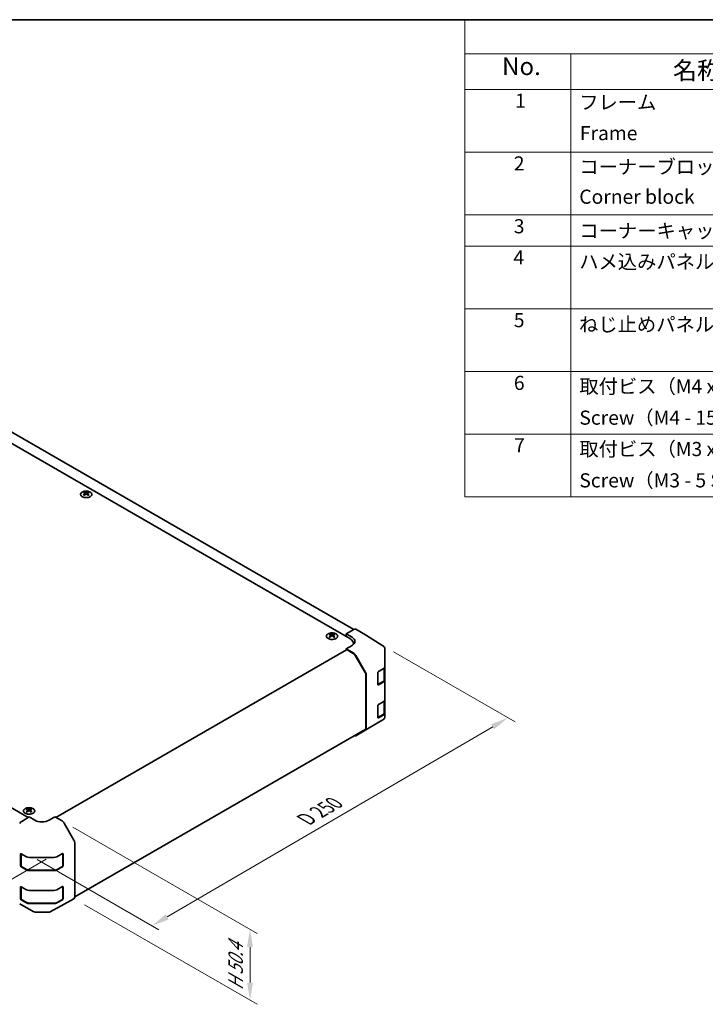
# Model space of a CAD drawing. Units: millimetres. Extents: x 51 to 6367, y 28 to 1012.
# Drawn here: x 390 to 730, y 524 to 1012 of the extents above; entities that cross this region are included whole.
import ezdxf

# ---------------------------------------------------------------- set-up
doc = ezdxf.new("R2010")
doc.units = ezdxf.units.MM
doc.header["$LTSCALE"] = 3.5
doc.layers.get('Defpoints').update_dxf_attribs({"lineweight": 25})
for name, color, linetype, lineweight in [('Border (ISO)', 7, 'Continuous', 35), ('Dimension (ISO)', 7, 'Continuous', 18), ('Dimension (ISO) @ 1', 7, 'Continuous', 18), ('Symbol (ISO)', 7, 'Continuous', 18), ('Visible (ISO)', 7, 'Continuous', 35)]:
    doc.layers.add(name, color=color, linetype=linetype, lineweight=lineweight)
doc.styles.add('Note Text (TK)', font='txt')
doc.styles.add('Note Text (TK2)', font='txt')
doc.dimstyles.new('Default - Method 1b (TK)', dxfattribs={"dimscale": 3.5, "dimtxt": 2.5, "dimasz": 2.5, "dimexe": 1, "dimexo": 1.5, "dimgap": 1, "dimtad": 1, "dimtoh": 1, "dimrnd": 1e-08, "dimdsep": 46, "dimtxsty": 'Note Text (TK)', "dimcen": 0.09, "dimdle": 5, "dimclrd": 100, "dimclre": 100, "dimclrt": 7, "dimadec": 1, "dimazin": 1, "dimtfac": 1, "dimtmove": 0, "dimatfit": 3, "dimfxl": 1, "dimtolj": 1, "dimlwd": -1, "dimlwe": -1, "dimarcsym": 0})

# ---------------------------------------------------------------- blocks, each defined once
blk = doc.blocks.new('図面枠 tk図枠')
at = {"layer": 'Border (ISO)'}
blk.add_line((14.5, 289), (405.5, 289), dxfattribs=at)
blk = doc.blocks.new('構成内容 _ Components')
at = {"layer": 'Symbol (ISO)'}
for p, q in [((405.5, 289), (174.5, 289)), ((174.5, 289), (174.5, 284.16)), ((405.5, 284.16), (174.5, 284.16)), ((174.5, 284.16), (174.5, 279.12)), ((189.5, 284.16), (189.5, 279.12)), ((405.5, 279.12), (174.5, 279.12)), ((174.5, 279.12), (174.5, 221.49)), ((189.5, 279.12), (189.5, 221.49)), ((405.5, 270.25), (174.5, 270.25)), ((405.5, 261.39), (174.5, 261.39)), ((405.5, 256.95), (174.5, 256.95)), ((405.5, 248.09), (174.5, 248.09)), ((405.5, 239.22), (174.5, 239.22)), ((405.5, 230.36), (174.5, 230.36)), ((405.5, 221.49), (174.5, 221.49))]:
    blk.add_line(p, q, dxfattribs=at)
at = {"layer": 'Symbol (ISO)', "color": 7, "attachment_point": 7}
for s, insert, char_height, style in [('No.', (179.76, 280.38), 2.5, 'Note Text (TK)'), ('名称 / Part name', (203.92, 279.79), 2.5, 'Note Text (TK)'), ('1', (181.6, 275.91), 2, 'Note Text (TK2)'), ('フレーム', (190.67, 275.69), 2, 'Note Text (TK2)'), ('Frame', (190.76, 271.33), 2, 'Note Text (TK2)'), ('2', (181.42, 267.04), 2, 'Note Text (TK2)'), ('コーナーブロック', (190.69, 266.55), 2, 'Note Text (TK2)'), ('Corner block', (190.68, 262.33), 2, 'Note Text (TK2)'), ('3', (181.42, 258.15), 2, 'Note Text (TK2)'), ('コーナーキャップ / Blind plug', (190.69, 257.5), 2, 'Note Text (TK2)'), ('4', (181.37, 253.74), 2, 'Note Text (TK2)'), ('ハメ込みパネル / Slide panel', (190.67, 253.13), 2, 'Note Text (TK2)'), ('5', (181.42, 244.87), 2, 'Note Text (TK2)'), ('ねじ止めパネル / Screwed panel', (190.64, 244.26), 2, 'Note Text (TK2)'), ('6', (181.43, 235.99), 2, 'Note Text (TK2)'), ('取付ビス（M4 x 15 ナベ）', (190.69, 235.5), 2, 'Note Text (TK2)'), ('Screw（M4 - 15 Pan head）', (190.69, 231.07), 2, 'Note Text (TK2)'), ('7', (181.47, 227.16), 2, 'Note Text (TK2)'), ('取付ビス（M3 x 5 座付丸皿）', (190.69, 226.63), 2, 'Note Text (TK2)'), ('Screw（M3 - 5 Slotted raised countersunk）', (190.69, 222.2), 2, 'Note Text (TK2)')]:
    blk.add_mtext(s, dxfattribs=dict(at, insert=insert, char_height=char_height, style=style))
blk = doc.blocks.new('*D107')
at = {"layer": 'Defpoints', "color": 0}
for p in [(126.69, 762.8), (61.24, 725.01), (408.82, 598.73)]:
    blk.add_point(p, dxfattribs=at)
at = {"layer": 'Dimension (ISO)', "color": 100}
for p, q in [((121.5, 759.8), (57.78, 723.01)), ((331.03, 562.66), (68.74, 720.5)), ((403.63, 595.73), (335.06, 556.15))]:
    blk.add_line(p, q, dxfattribs=at)
for points in [[(69.49, 721.75), (67.99, 719.25), (61.24, 725.01)], [(331.78, 563.91), (330.28, 561.41), (338.53, 558.15)]]:
    blk.add_solid(points, dxfattribs=at)
at = {"layer": 'Dimension (ISO)', "color": 7, "insert": (191.52, 654.96), "char_height": 8.75, "attachment_point": 4, "rotation": 328.9611, "style": 'Note Text (TK)'}
blk.add_mtext('\\A1;{\\Q28.961;\\W0.811;\\H0.830x; W 400}', dxfattribs=at)
blk = doc.blocks.new('*D108')
at = {"layer": 'Defpoints', "color": 0}
for p in [(570.21, 701.53), (632.08, 665.8), (393.82, 598.6)]:
    blk.add_point(p, dxfattribs=at)
at = {"layer": 'Dimension (ISO)', "color": 100}
for p, q in [((575.44, 698.51), (635.57, 663.79)), ((463.43, 567.19), (624.53, 661.38)), ((399.06, 595.57), (459.36, 560.76))]:
    blk.add_line(p, q, dxfattribs=at)
for points in [[(623.8, 662.64), (625.27, 660.13), (632.08, 665.8)], [(462.69, 568.45), (464.17, 565.93), (455.88, 562.77)]]:
    blk.add_solid(points, dxfattribs=at)
at = {"layer": 'Dimension (ISO)', "color": 7, "insert": (530.39, 614.55), "char_height": 8.75, "attachment_point": 4, "rotation": 30.3151, "style": 'Note Text (TK)'}
blk.add_mtext('\\A1;{\\Q-29.685;\\W0.819;\\H0.816x; D 250}', dxfattribs=at)
blk = doc.blocks.new('*D109')
at = {"layer": 'Defpoints', "color": 0}
for p in [(411.5, 614.7), (417.33, 576.23), (504.44, 525.94)]:
    blk.add_point(p, dxfattribs=at)
at = {"layer": 'Dimension (ISO)', "color": 100}
for p, q in [((416.75, 611.67), (507.94, 559.02)), ((422.58, 573.2), (507.94, 523.92)), ((504.44, 552.29), (504.44, 534.69))]:
    blk.add_line(p, q, dxfattribs=at)
for points in [[(502.98, 552.29), (505.89, 552.29), (504.44, 561.04)], [(502.98, 534.69), (505.89, 534.69), (504.44, 525.94)]]:
    blk.add_solid(points, dxfattribs=at)
at = {"layer": 'Dimension (ISO)', "color": 7, "insert": (497.35, 529.06), "char_height": 8.75, "attachment_point": 4, "rotation": 90, "style": 'Note Text (TK)'}
blk.add_mtext('\\A1;{\\Q30.000;\\W0.816;\\H0.816x; H 50.4}', dxfattribs=at)

msp = doc.modelspace()

# ---------------------------------------------------------------- linework, layer by layer
at = {"layer": 'Visible (ISO)'}
for p, q in [((555.7725, 709.5618), (306.2243, 853.6385)), ((553.8632, 704.9895), (299.6583, 851.7548)), ((422.3767, 777.5349), (422.3767, 777.158)), ((422.896, 776.8753), (422.9543, 776.3316)), ((423.0849, 776.4221), (422.9354, 776.5085)), ((423.8686, 776.5085), (423.7191, 776.4221)), ((423.908, 776.8753), (423.8496, 776.3316)), ((424.4273, 777.5349), (424.4273, 777.158)), ((144.6983, 760.7402), (394.6758, 616.4156)), ((543.999, 707.3162), (543.999, 706.9393)), ((546.0496, 707.3162), (546.0496, 706.9393)), ((552.0954, 707.439), (555.7514, 709.5498)), ((552.0954, 706.0101), (552.0954, 707.439)), ((552.0954, 707.439), (554.9238, 705.749)), ((561.5808, 706.8606), (556.7513, 709.6489)), ((544.5183, 706.6566), (544.5767, 706.1129)), ((544.7072, 706.2034), (544.5577, 706.2898)), ((545.491, 706.2898), (545.3414, 706.2034)), ((545.5303, 706.6566), (545.472, 706.1129)), ((552.0954, 706.0101), (552.0954, 706.6225)), ((555.6205, 702.1012), (555.6205, 702.54)), ((570.2228, 701.5169), (561.5981, 706.8503)), ((408.4063, 616.4842), (552.199, 699.5029)), ((554.9238, 701.5953), (552.0954, 699.9623)), ((552.0954, 699.9623), (552.0954, 699.4431)), ((555.7604, 697.7724), (552.0954, 699.9623)), ((555.5401, 697.6935), (552.449, 699.4782)), ((570.8282, 700.9359), (570.8118, 700.9594)), ((571.1873, 692.6436), (571.1873, 699.7924)), ((561.3686, 688.2748), (556.5401, 696.6378)), ((556.7444, 696.7161), (561.5894, 688.2259)), ((571.1873, 692.6327), (571.1873, 692.6436)), ((571.1873, 691.0158), (571.1873, 692.6327)), ((567.6518, 682.3726), (567.6518, 688.088)), ((568.0053, 688.7004), (570.6015, 690.1993)), ((570.9044, 684.7288), (570.9044, 690.4238)), ((571.1873, 691.0158), (571.1873, 684.4839)), ((561.7828, 660.9627), (561.7828, 686.8809)), ((561.9949, 660.7515), (561.9949, 686.8472)), ((567.6629, 682.2775), (570.2565, 683.775)), ((570.6015, 683.6674), (568.0053, 682.1684)), ((571.1873, 674.6859), (571.1873, 684.4839)), ((568.0053, 672.3705), (570.6015, 673.8694)), ((570.9044, 668.3989), (570.9044, 674.0939)), ((571.1873, 674.6859), (571.1873, 668.1539)), ((567.6518, 666.0426), (567.6518, 671.7581)), ((571.1873, 666.537), (571.1873, 668.1539)), ((563.3606, 660.7652), (570.2058, 664.8157)), ((567.6629, 665.9476), (570.2565, 667.445)), ((570.6015, 667.3374), (568.0053, 665.8385)), ((571.1873, 666.5369), (571.1873, 666.537)), ((417.745, 577.1261), (561.3686, 660.0472)), ((556.7357, 656.9402), (563.3421, 660.7544)), ((561.5894, 659.841), (556.7444, 656.9453)), ((394.0924, 620.7676), (394.0924, 620.3907)), ((394.6117, 620.108), (394.6701, 619.5643)), ((394.8006, 619.6548), (394.6511, 619.7411)), ((395.5843, 619.7411), (395.4348, 619.6548)), ((395.6237, 620.108), (395.5653, 619.5643)), ((396.143, 620.7676), (396.143, 620.3907)), ((391.4527, 614.4898), (395.1177, 616.6796)), ((397.9461, 615.0466), (395.1177, 616.6796)), ((407.8456, 616.8079), (405.0172, 615.1179)), ((407.8456, 616.8079), (411.5017, 614.6971)), ((417.331, 605.2767), (412.5015, 613.6416)), ((417.7451, 577.1503), (417.7451, 603.8831)), ((390.8751, 592.5579), (390.8751, 598.2734)), ((391.1407, 592.4763), (391.1407, 598.5155)), ((391.2286, 598.4775), (393.8248, 596.9786)), ((395.239, 596.6404), (407.4181, 596.6404)), ((408.8074, 596.9645), (411.6298, 598.5381)), ((411.8226, 592.4763), (411.8226, 598.5184)), ((411.9895, 598.3304), (411.9895, 592.6149)), ((393.8248, 590.4467), (391.2286, 591.9456)), ((391.2907, 592.2165), (393.8869, 590.7176)), ((395.239, 590.3899), (407.7243, 590.3899)), ((407.4181, 590.1085), (395.239, 590.1085)), ((411.6298, 592.0061), (408.8074, 590.4325)), ((409.0764, 590.7176), (411.6726, 592.2165)), ((390.8751, 576.228), (390.8751, 581.9435)), ((391.1407, 576.1464), (391.1407, 582.1855)), ((391.2286, 582.1476), (393.8248, 580.6487)), ((395.239, 580.3105), (407.4181, 580.3105)), ((408.8074, 580.6346), (411.6298, 582.2082)), ((411.8226, 576.1464), (411.8226, 582.1884)), ((411.9895, 582.0005), (411.9895, 576.285)), ((393.8248, 574.1167), (391.2286, 575.6156)), ((391.2907, 575.8866), (393.8869, 574.3876)), ((411.6298, 575.6762), (408.8074, 574.1026)), ((409.0764, 574.3876), (411.6726, 575.8866)), ((412.5015, 573.4466), (417.331, 576.2349)), ((390.4774, 573.6575), (397.0837, 569.8434)), ((395.239, 574.06), (407.7243, 574.06)), ((407.4181, 573.7785), (395.239, 573.7785)), ((405.6232, 569.7475), (412.4839, 573.4368)), ((398.0635, 569.5755), (404.6558, 569.5091))]:
    msp.add_line(p, q, dxfattribs=at)
for centre, radius, start, end in [((569.1709, 699.8159), 2, 34.871292, 58.268301), ((569.1873, 699.7924), 2, 0, 34.871292), ((569.1873, 666.5369), 2, 300.613934, 0), ((562.3421, 662.4864), 2, 300, 300.613934), ((411.5226, 598.5184), 0.3, 0, 11.870746), ((391.4407, 592.4763), 0.3, 180, 240), ((411.5226, 592.4763), 0.3, 300, 0), ((411.5226, 582.1884), 0.3, 0, 11.870746), ((391.4407, 576.1464), 0.3, 180, 240), ((411.5226, 576.1464), 0.3, 300, 0), ((398.0837, 571.5754), 2, 240, 269.422611), ((404.676, 571.509), 2, 269.422611, 298.268301)]:
    msp.add_arc(centre, radius, start, end, dxfattribs=at)
for centre, major_axis, ratio, start_param, end_param in [((422.6362, 771.0985), (3.2043, 6.7271), 0.62547267, 0.69994966, 0.77562357), ((423.6538, 770.9045), (-4.2226, 6.2245), 0.52483389, 5.52432463, 5.6901366), ((423.6538, 770.6138), (3.2346, 6.7906), 0.62547267, 0.80431066, 0.97012263), ((422.6362, 770.2143), (-4.183, 6.1663), 0.52483389, 5.41996363, 5.49563754), ((423.1502, 770.6138), (3.2346, -6.7906), 0.62547267, 2.47033009, 2.63614206), ((423.1502, 770.9045), (-4.2226, -6.2245), 0.52483389, 4.03350142, 4.19931339), ((423.6538, 770.6138), (3.2346, 6.7906), 0.62547267, 0.5054506, 0.67126257), ((423.6538, 770.9045), (-4.2226, 6.2245), 0.52483389, 5.22546457, 5.39127654), ((423.1502, 770.9045), (-4.2226, -6.2245), 0.52483389, 3.73464136, 3.90045333), ((423.1502, 770.6138), (3.2346, -6.7906), 0.62547267, 2.17147002, 2.33728199), ((424.1677, 771.0985), (3.2043, -6.7271), 0.62547267, 2.36596909, 2.44164299), ((424.1677, 770.2143), (-4.183, -6.1663), 0.52483389, 3.92914042, 4.00481433), ((544.2586, 700.8798), (3.2043, 6.7271), 0.62547267, 0.69994966, 0.77562357), ((545.2761, 700.6858), (-4.2226, 6.2245), 0.52483389, 5.52432463, 5.6901366), ((544.7726, 700.3951), (3.2346, -6.7906), 0.62547267, 2.47033009, 2.63614206), ((545.2761, 700.3951), (3.2346, 6.7906), 0.62547267, 0.5054506, 0.67126257), ((544.7726, 700.6858), (-4.2226, -6.2245), 0.52483389, 3.73464136, 3.90045333), ((545.7901, 700.8798), (3.2043, -6.7271), 0.62547267, 2.36596909, 2.44164299), ((555.751, 707.9163), (1.0003, 1.7326), 0.57717444, 0, 0.78524587), ((545.2761, 700.3951), (3.2346, 6.7906), 0.62547267, 0.80431066, 0.97012263), ((544.2586, 699.9956), (-4.183, 6.1663), 0.52483389, 5.41996363, 5.49563754), ((544.7726, 700.6858), (-4.2226, -6.2245), 0.52483389, 4.03350142, 4.19931339), ((545.2761, 700.6858), (-4.2226, 6.2245), 0.52483389, 5.22546457, 5.39127654), ((544.7726, 700.3951), (3.2346, -6.7906), 0.62547267, 2.17147002, 2.33728199), ((545.7901, 699.9956), (-4.183, -6.1663), 0.52483389, 3.92914042, 4.00481433), ((549.6205, 702.54), (6, 0), 0.57735027, 6.14005586, 7.06858347), ((551.3883, 703.7078), (-4.9998, 0.0769), 0.58733688, 2.36523113, 3.93602746), ((551.3883, 701.3153), (-5, 0), 0.57735027, 3.55626047, 3.7138013), ((560.5805, 705.128), (1.0003, 1.7326), 0.57717444, 6.26573733, 6.28318531), ((552.449, 699.0699), (-0.25, 0.433), 0.57735027, 5.49778714, 6.28318531), ((555.5401, 696.0605), (-1, 1.7321), 0.57735027, 4.71238898, 5.49778714), ((555.7357, 696.1539), (1, -1.7321), 0.57735027, 1.56206968, 2.3387412), ((560.3686, 687.6974), (-1, 1.7321), 0.57735027, 3.92699082, 4.71238898), ((560.5807, 687.6637), (1, -1.7321), 0.57735027, 0.78539816, 1.56206968), ((568.0053, 688.2922), (-0.25, -0.433), 0.57735027, 3.92699082, 5.49778714), ((569.1873, 691.0158), (2, 0), 0.57735027, 5.49778714, 6.28318531), ((569.1873, 684.4839), (2, 0), 0.57735027, 5.49778714, 6.28318531), ((568.0053, 682.5767), (-0.25, -0.433), 0.57735027, 5.49778714, 7.06858347), ((569.1873, 674.6859), (2, 0), 0.57735027, 5.49778714, 6.28318531), ((568.0053, 671.9622), (-0.25, -0.433), 0.57735027, 3.92699082, 5.49778714), ((569.1873, 668.1539), (2, 0), 0.57735027, 5.49778714, 6.28318531), ((568.0053, 666.2468), (-0.25, -0.433), 0.57735027, 5.49778714, 7.06858347), ((560.3686, 661.7792), (1, -1.7321), 0.57735027, 0, 0.78539816), ((560.5807, 661.568), (1, -1.7321), 0.57735027, 0.00872665, 0.78539816), ((555.7357, 658.6722), (1, -1.7321), 0.57735027, 5.66139261, 6.29191195), ((394.352, 614.3311), (3.2043, 6.7271), 0.62547267, 0.69994966, 0.77562357), ((395.3695, 614.1372), (-4.2226, 6.2245), 0.52483389, 5.52432463, 5.6901366), ((395.3695, 613.8465), (3.2346, 6.7906), 0.62547267, 0.80431066, 0.97012263), ((394.352, 613.4469), (-4.183, 6.1663), 0.52483389, 5.41996363, 5.49563754), ((394.8659, 613.8465), (3.2346, -6.7906), 0.62547267, 2.47033009, 2.63614206), ((394.8659, 614.1372), (-4.2226, -6.2245), 0.52483389, 4.03350142, 4.19931339), ((395.3695, 613.8465), (3.2346, 6.7906), 0.62547267, 0.5054506, 0.67126257), ((395.3695, 614.1372), (-4.2226, 6.2245), 0.52483389, 5.22546457, 5.39127654), ((394.8659, 614.1372), (-4.2226, -6.2245), 0.52483389, 3.73464136, 3.90045333), ((394.8659, 613.8465), (3.2346, -6.7906), 0.62547267, 2.17147002, 2.33728199), ((395.8834, 614.3311), (3.2043, -6.7271), 0.62547267, 2.36596909, 2.44164299), ((395.8834, 613.4469), (-4.183, -6.1663), 0.52483389, 3.92914042, 4.00481433), ((391.4774, 612.8713), (-1, -1.7321), 0.57735027, 3.94444411, 4.72111563), ((401.4817, 617.1591), (-4.9998, -0.0769), 0.58733688, 0.77636152, 2.34715785), ((411.5012, 613.0641), (-1, 1.7321), 0.57752615, 4.71238898, 5.49763485), ((416.3307, 604.6992), (-1, 1.7321), 0.57752615, 3.92714311, 4.71238898), ((391.2286, 598.0693), (-0.25, 0.433), 0.57735027, 5.49778714, 7.06858347), ((395.239, 597.7951), (2, 0), 0.57735027, 3.92699082, 4.71238898), ((407.4181, 597.7951), (2, 0), 0.57735027, 4.71238898, 5.48033385), ((411.6298, 598.1299), (0.2567, 0.4291), 0.58733688, 5.50682378, 7.07762011), ((391.2286, 592.3538), (0.25, -0.433), 0.57735027, 3.92699082, 5.49778714), ((395.239, 591.2632), (-2, 0), 0.57735027, 0.78539816, 1.57079633), ((407.4181, 591.2632), (-2, 0), 0.57735027, 1.57079633, 2.3387412), ((411.6298, 592.4144), (0.2567, 0.4291), 0.58733688, 3.93602746, 5.50682378), ((391.2286, 581.7394), (-0.25, 0.433), 0.57735027, 5.49778714, 7.06858347), ((395.239, 581.4652), (2, 0), 0.57735027, 3.92699082, 4.71238898), ((407.4181, 581.4652), (2, 0), 0.57735027, 4.71238898, 5.48033385), ((411.6298, 581.7999), (0.2567, 0.4291), 0.58733688, 5.50682378, 7.07762011), ((391.2286, 576.0239), (0.25, -0.433), 0.57735027, 3.92699082, 5.49778714), ((411.6298, 576.0845), (0.2567, 0.4291), 0.58733688, 3.93602746, 5.50682378), ((416.3307, 577.9674), (1.0003, -1.7326), 0.57717444, 0, 0.78524587), ((391.4774, 575.3896), (-1, -1.7321), 0.57735027, 6.27445866, 6.28318531), ((395.239, 574.9332), (-2, 0), 0.57735027, 0.78539816, 1.57079633), ((407.4181, 574.9332), (-2, 0), 0.57735027, 1.57079633, 2.3387412), ((411.5012, 575.1791), (1.0003, -1.7326), 0.57717444, 6.26573733, 6.28318531)]:
    msp.add_ellipse(centre, major_axis=major_axis, ratio=ratio, start_param=start_param, end_param=end_param, dxfattribs=at)
for points, knots in [([(425.3679, 775.3003), (425.5783, 775.4218), (425.7548, 775.563), (426.022, 775.8706), (426.1128, 776.0371), (426.1987, 776.3776), (426.1943, 776.5515), (426.0917, 776.8895), (425.9935, 777.0534), (425.713, 777.3557), (425.5302, 777.4939), (425.0988, 777.73), (424.85, 777.8279), (424.312, 777.9734), (424.0228, 778.021), (423.4331, 778.0612), (423.1328, 778.0538), (422.5512, 777.9848), (422.2701, 777.9231), (421.7555, 777.7517), (421.522, 777.6419), (421.1265, 777.3851), (420.9645, 777.2382), (420.7289, 776.9219), (420.6551, 776.7527), (420.6036, 776.41), (420.6255, 776.2367), (420.7617, 775.9029), (420.8763, 775.7425), (421.187, 775.4501), (421.3834, 775.3183), (421.8381, 775.0971), (422.0963, 775.0078), (422.648, 774.8807), (422.9415, 774.843), (423.5342, 774.8227), (423.8333, 774.8403), (424.4069, 774.9288), (424.6813, 774.9999), (425.0872, 775.154), (425.2343, 775.2232), (425.3679, 775.3003)], [0, 0, 0, 0, 0.32060968, 0.32060968, 0.64072744, 0.64072744, 0.95891785, 0.95891785, 1.27728737, 1.27728737, 1.59750072, 1.59750072, 1.91811185, 1.91811185, 2.23863588, 2.23863588, 2.55908567, 2.55908567, 2.87954744, 2.87954744, 3.20010105, 3.20010105, 3.52069551, 3.52069551, 3.84055924, 3.84055924, 4.15845831, 4.15845831, 4.47722405, 4.47722405, 4.79759961, 4.79759961, 5.11820536, 5.11820536, 5.43871051, 5.43871051, 5.75915574, 5.75915574, 6.07962925, 6.07962925, 6.28318531, 6.28318531, 6.28318531, 6.28318531]), ([(422.8377, 776.7812), (422.8555, 776.7929), (422.8709, 776.8073), (422.8913, 776.8375), (422.8964, 776.8535), (422.8964, 776.8828), (422.8913, 776.898), (422.8709, 776.9252), (422.8555, 776.9371), (422.8377, 776.9461)], [0.0307191633, 0.0307191633, 0.0307191633, 0.0307191633, 0.0383195288, 0.0383195288, 0.0459198942, 0.0459198942, 0.0535202597, 0.0535202597, 0.0611206252, 0.0611206252, 0.0611206252, 0.0611206252]), ([(423.2592, 777.1894), (423.2771, 777.1806), (423.2999, 777.1728), (423.3496, 777.1626), (423.3766, 777.1601), (423.4273, 777.1601), (423.4543, 777.1626), (423.5041, 777.1728), (423.5268, 777.1806), (423.5448, 777.1894)], [0.0307191633, 0.0307191633, 0.0307191633, 0.0307191633, 0.0383195288, 0.0383195288, 0.0459198942, 0.0459198942, 0.0535202597, 0.0535202597, 0.0611206252, 0.0611206252, 0.0611206252, 0.0611206252]), ([(423.5448, 776.5379), (423.5268, 776.5495), (423.5041, 776.5596), (423.4543, 776.573), (423.4273, 776.5762), (423.3766, 776.5762), (423.3496, 776.573), (423.2999, 776.5596), (423.2771, 776.5495), (423.2592, 776.5379)], [0.0307191633, 0.0307191633, 0.0307191633, 0.0307191633, 0.0383195288, 0.0383195288, 0.0459198942, 0.0459198942, 0.0535202597, 0.0535202597, 0.0611206252, 0.0611206252, 0.0611206252, 0.0611206252]), ([(423.9663, 776.9461), (423.9485, 776.9371), (423.9331, 776.9252), (423.9126, 776.898), (423.9076, 776.8828), (423.9076, 776.8535), (423.9126, 776.8375), (423.9331, 776.8073), (423.9485, 776.7929), (423.9663, 776.7812)], [0.0307191633, 0.0307191633, 0.0307191633, 0.0307191633, 0.0383195288, 0.0383195288, 0.0459198942, 0.0459198942, 0.0535202597, 0.0535202597, 0.0611206252, 0.0611206252, 0.0611206252, 0.0611206252]), ([(546.9903, 705.0816), (547.2006, 705.2031), (547.3772, 705.3443), (547.6444, 705.6519), (547.7351, 705.8184), (547.8211, 706.1589), (547.8167, 706.3328), (547.7141, 706.6708), (547.6159, 706.8347), (547.3354, 707.137), (547.1526, 707.2752), (546.7211, 707.5113), (546.4724, 707.6092), (545.9344, 707.7547), (545.6451, 707.8023), (545.0555, 707.8425), (544.7551, 707.8351), (544.1736, 707.7661), (543.8925, 707.7044), (543.3778, 707.533), (543.1444, 707.4232), (542.7489, 707.1664), (542.5869, 707.0195), (542.3512, 706.7032), (542.2774, 706.534), (542.226, 706.1913), (542.2478, 706.018), (542.3841, 705.6842), (542.4987, 705.5238), (542.8094, 705.2314), (543.0058, 705.0996), (543.4605, 704.8784), (543.7186, 704.7891), (544.2704, 704.662), (544.5639, 704.6243), (545.1566, 704.604), (545.4557, 704.6215), (546.0293, 704.7101), (546.3037, 704.7812), (546.7096, 704.9353), (546.8567, 705.0045), (546.9903, 705.0816)], [0, 0, 0, 0, 0.32060968, 0.32060968, 0.64072744, 0.64072744, 0.95891785, 0.95891785, 1.27728737, 1.27728737, 1.59750072, 1.59750072, 1.91811185, 1.91811185, 2.23863588, 2.23863588, 2.55908567, 2.55908567, 2.87954744, 2.87954744, 3.20010105, 3.20010105, 3.52069551, 3.52069551, 3.84055924, 3.84055924, 4.15845831, 4.15845831, 4.47722405, 4.47722405, 4.79759961, 4.79759961, 5.11820536, 5.11820536, 5.43871051, 5.43871051, 5.75915574, 5.75915574, 6.07962925, 6.07962925, 6.28318531, 6.28318531, 6.28318531, 6.28318531]), ([(544.46, 706.5625), (544.4778, 706.5742), (544.4932, 706.5885), (544.5137, 706.6188), (544.5187, 706.6348), (544.5187, 706.6641), (544.5137, 706.6793), (544.4932, 706.7065), (544.4778, 706.7184), (544.46, 706.7274)], [0.0307191633, 0.0307191633, 0.0307191633, 0.0307191633, 0.0383195288, 0.0383195288, 0.0459198942, 0.0459198942, 0.0535202597, 0.0535202597, 0.0611206252, 0.0611206252, 0.0611206252, 0.0611206252]), ([(544.8815, 706.9707), (544.8995, 706.9618), (544.9222, 706.9541), (544.972, 706.9439), (544.999, 706.9414), (545.0497, 706.9414), (545.0767, 706.9439), (545.1265, 706.9541), (545.1492, 706.9618), (545.1672, 706.9707)], [0.0307191633, 0.0307191633, 0.0307191633, 0.0307191633, 0.0383195288, 0.0383195288, 0.0459198942, 0.0459198942, 0.0535202597, 0.0535202597, 0.0611206252, 0.0611206252, 0.0611206252, 0.0611206252]), ([(545.1672, 706.3191), (545.1492, 706.3308), (545.1265, 706.3409), (545.0767, 706.3543), (545.0497, 706.3575), (544.999, 706.3575), (544.972, 706.3543), (544.9222, 706.3409), (544.8995, 706.3308), (544.8815, 706.3191)], [0.0307191633, 0.0307191633, 0.0307191633, 0.0307191633, 0.0383195288, 0.0383195288, 0.0459198942, 0.0459198942, 0.0535202597, 0.0535202597, 0.0611206252, 0.0611206252, 0.0611206252, 0.0611206252]), ([(545.5886, 706.7274), (545.5709, 706.7184), (545.5554, 706.7065), (545.535, 706.6793), (545.53, 706.6641), (545.53, 706.6348), (545.535, 706.6188), (545.5554, 706.5885), (545.5709, 706.5742), (545.5886, 706.5625)], [0.0307191633, 0.0307191633, 0.0307191633, 0.0307191633, 0.0383195288, 0.0383195288, 0.0459198942, 0.0459198942, 0.0535202597, 0.0535202597, 0.0611206252, 0.0611206252, 0.0611206252, 0.0611206252]), ([(570.2565, 683.775), (570.3313, 683.8181), (570.4015, 683.8654), (570.5313, 683.9686), (570.5909, 684.0245), (570.6973, 684.1449), (570.744, 684.2096), (570.8214, 684.3472), (570.852, 684.4201), (570.8936, 684.5717), (570.9044, 684.6502), (570.9044, 684.7288)], [0, 0, 0, 0, 0.157079633, 0.157079633, 0.314159265, 0.314159265, 0.471238898, 0.471238898, 0.628318531, 0.628318531, 0.785398163, 0.785398163, 0.785398163, 0.785398163]), ([(570.2565, 667.445), (570.3313, 667.4882), (570.4015, 667.5355), (570.5313, 667.6387), (570.5909, 667.6945), (570.6973, 667.815), (570.744, 667.8797), (570.8214, 668.0172), (570.852, 668.0902), (570.8936, 668.2417), (570.9044, 668.3203), (570.9044, 668.3989)], [0, 0, 0, 0, 0.157079633, 0.157079633, 0.314159265, 0.314159265, 0.471238898, 0.471238898, 0.628318531, 0.628318531, 0.785398163, 0.785398163, 0.785398163, 0.785398163]), ([(393.1518, 620.8146), (392.9414, 620.6931), (392.7649, 620.552), (392.4977, 620.2443), (392.4069, 620.0778), (392.321, 619.7373), (392.3253, 619.5634), (392.4279, 619.2254), (392.5261, 619.0615), (392.8067, 618.7592), (392.9894, 618.6211), (393.4209, 618.3849), (393.6696, 618.287), (394.2077, 618.1415), (394.4969, 618.0939), (395.0866, 618.0537), (395.3869, 618.0611), (395.9685, 618.1302), (396.2496, 618.1918), (396.7642, 618.3633), (396.9976, 618.473), (397.3931, 618.7298), (397.5552, 618.8768), (397.7908, 619.193), (397.8646, 619.3622), (397.916, 619.7049), (397.8942, 619.8782), (397.7579, 620.212), (397.6433, 620.3724), (397.3327, 620.6648), (397.1362, 620.7966), (396.6816, 621.0178), (396.4234, 621.1071), (395.8716, 621.2342), (395.5781, 621.272), (394.9855, 621.2922), (394.6864, 621.2747), (394.1128, 621.1861), (393.8383, 621.115), (393.4325, 620.9609), (393.2853, 620.8917), (393.1518, 620.8146)], [0, 0, 0, 0, 0.32060968, 0.32060968, 0.64072744, 0.64072744, 0.95891785, 0.95891785, 1.27728737, 1.27728737, 1.59750072, 1.59750072, 1.91811185, 1.91811185, 2.23863588, 2.23863588, 2.55908567, 2.55908567, 2.87954744, 2.87954744, 3.20010105, 3.20010105, 3.52069551, 3.52069551, 3.84055924, 3.84055924, 4.15845831, 4.15845831, 4.47722405, 4.47722405, 4.79759961, 4.79759961, 5.11820536, 5.11820536, 5.43871051, 5.43871051, 5.75915574, 5.75915574, 6.07962925, 6.07962925, 6.28318531, 6.28318531, 6.28318531, 6.28318531]), ([(394.5534, 620.0138), (394.5712, 620.0256), (394.5866, 620.0399), (394.6071, 620.0702), (394.6121, 620.0862), (394.6121, 620.1155), (394.6071, 620.1307), (394.5866, 620.1578), (394.5712, 620.1697), (394.5534, 620.1788)], [0.0307191633, 0.0307191633, 0.0307191633, 0.0307191633, 0.0383195288, 0.0383195288, 0.0459198942, 0.0459198942, 0.0535202597, 0.0535202597, 0.0611206252, 0.0611206252, 0.0611206252, 0.0611206252]), ([(394.9749, 620.4221), (394.9929, 620.4132), (395.0156, 620.4055), (395.0653, 620.3953), (395.0924, 620.3927), (395.143, 620.3927), (395.1701, 620.3953), (395.2198, 620.4055), (395.2425, 620.4132), (395.2605, 620.4221)], [0.0307191633, 0.0307191633, 0.0307191633, 0.0307191633, 0.0383195288, 0.0383195288, 0.0459198942, 0.0459198942, 0.0535202597, 0.0535202597, 0.0611206252, 0.0611206252, 0.0611206252, 0.0611206252]), ([(395.2605, 619.7705), (395.2425, 619.7821), (395.2198, 619.7922), (395.1701, 619.8056), (395.143, 619.8089), (395.0924, 619.8089), (395.0653, 619.8056), (395.0156, 619.7922), (394.9929, 619.7821), (394.9749, 619.7705)], [0.0307191633, 0.0307191633, 0.0307191633, 0.0307191633, 0.0383195288, 0.0383195288, 0.0459198942, 0.0459198942, 0.0535202597, 0.0535202597, 0.0611206252, 0.0611206252, 0.0611206252, 0.0611206252]), ([(395.682, 620.1788), (395.6642, 620.1697), (395.6488, 620.1578), (395.6284, 620.1307), (395.6233, 620.1155), (395.6233, 620.0862), (395.6284, 620.0702), (395.6488, 620.0399), (395.6642, 620.0256), (395.682, 620.0138)], [0.0307191633, 0.0307191633, 0.0307191633, 0.0307191633, 0.0383195288, 0.0383195288, 0.0459198942, 0.0459198942, 0.0535202597, 0.0535202597, 0.0611206252, 0.0611206252, 0.0611206252, 0.0611206252]), ([(393.8869, 590.7176), (393.9617, 590.6744), (394.0409, 590.6355), (394.2066, 590.5659), (394.2932, 590.5354), (394.472, 590.4828), (394.5642, 590.4608), (394.7526, 590.4254), (394.8487, 590.4121), (395.0429, 590.3944), (395.1409, 590.3899), (395.239, 590.3899)], [4.71238898, 4.71238898, 4.71238898, 4.71238898, 4.869468613, 4.869468613, 5.026548246, 5.026548246, 5.183627878, 5.183627878, 5.340707511, 5.340707511, 5.497787144, 5.497787144, 5.497787144, 5.497787144]), ([(407.7243, 590.3899), (407.8224, 590.3899), (407.9205, 590.3944), (408.1147, 590.4121), (408.2108, 590.4254), (408.3991, 590.4608), (408.4914, 590.4828), (408.6701, 590.5354), (408.7567, 590.5659), (408.9225, 590.6355), (409.0017, 590.6744), (409.0764, 590.7176)], [5.497787144, 5.497787144, 5.497787144, 5.497787144, 5.654866776, 5.654866776, 5.811946409, 5.811946409, 5.969026042, 5.969026042, 6.126105675, 6.126105675, 6.283185307, 6.283185307, 6.283185307, 6.283185307]), ([(393.8869, 574.3876), (393.9617, 574.3445), (394.0409, 574.3055), (394.2066, 574.236), (394.2932, 574.2054), (394.472, 574.1528), (394.5642, 574.1308), (394.7526, 574.0955), (394.8487, 574.0822), (395.0429, 574.0644), (395.1409, 574.06), (395.239, 574.06)], [4.71238898, 4.71238898, 4.71238898, 4.71238898, 4.869468613, 4.869468613, 5.026548246, 5.026548246, 5.183627878, 5.183627878, 5.340707511, 5.340707511, 5.497787144, 5.497787144, 5.497787144, 5.497787144]), ([(407.7243, 574.06), (407.8224, 574.06), (407.9205, 574.0644), (408.1147, 574.0822), (408.2108, 574.0955), (408.3991, 574.1308), (408.4914, 574.1528), (408.6701, 574.2054), (408.7567, 574.236), (408.9225, 574.3055), (409.0017, 574.3445), (409.0764, 574.3876)], [5.497787144, 5.497787144, 5.497787144, 5.497787144, 5.654866776, 5.654866776, 5.811946409, 5.811946409, 5.969026042, 5.969026042, 6.126105675, 6.126105675, 6.283185307, 6.283185307, 6.283185307, 6.283185307])]:
    msp.add_open_spline(points, degree=3, knots=knots, dxfattribs=at)

# ---------------------------------------------------------------- block references
at = {"xscale": 3.5, "yscale": 3.5, "zscale": 3.5}
msp.add_blockref('図面枠 tk図枠', (0, 0), dxfattribs=at)
at = {"layer": 'Symbol (ISO)', "xscale": 3.5, "yscale": 3.5, "zscale": 3.5}
msp.add_blockref('構成内容 _ Components', (0, 0), dxfattribs=at)

# ---------------------------------------------------------------- dimensions: what is measured, and where the dimension line sits
at = {"layer": 'Dimension (ISO) @ 1', "color": 100}
for base, p1, p2, angle, text, override, picture, middle in [((61.2416, 725.0121), (408.8243, 598.7327), (126.6915, 762.7997), 328.961071, '{\\Q28.961;\\W0.811;\\H0.830x; W 400}', {"dimscale": 1, "dimtxt": 8.75, "dimasz": 8.75, "dimexe": 3.5, "dimexo": 5.25, "dimgap": 3.5, "dimtoh": 0, "dimdec": 2, "dimlfac": 1.223123, "dimcen": 0.315, "dimtp": 0, "dimtm": 0, "dimtdec": 2, "dimtix": 0, "dimtofl": 0, "dimtmove": 0, "dimatfit": 1}, '*D107', (199.884, 641.5791)), ((632.0848, 665.8013), (393.8248, 598.5955), (570.2055, 701.5273), 210.315081, '{\\Q-29.685;\\W0.819;\\H0.816x; D 250}', {"dimscale": 1, "dimtxt": 8.75, "dimasz": 8.75, "dimexe": 3.5, "dimexo": 5.25, "dimgap": 3.5, "dimtoh": 0, "dimdec": 2, "dimlfac": 1.220277, "dimcen": 0.315, "dimtp": 0, "dimtm": 0, "dimtdec": 2, "dimtix": 0, "dimtofl": 0, "dimtmove": 0, "dimatfit": 1}, '*D108', (543.9801, 614.2859)), ((504.4361, 525.9447), (411.5017, 614.6971), (417.331, 576.2349), 90, '{\\Q30.000;\\W0.816;\\H0.816x; H 50.4}', {"dimscale": 1, "dimtxt": 8.75, "dimasz": 8.75, "dimexe": 3.5, "dimexo": 5.25, "dimgap": 3.5, "dimtoh": 0, "dimdec": 2, "dimlfac": 1.117576, "dimcen": 0.315, "dimtp": 0, "dimtm": 0, "dimtdec": 2, "dimtix": 0, "dimtofl": 0, "dimtmove": 0, "dimatfit": 1}, '*D109', (504.4361, 543.493))]:
    dim = msp.add_linear_dim(base=base, p1=p1, p2=p2, angle=angle, text=text, dimstyle='Default - Method 1b (TK)', override=override, dxfattribs=at)
    dim.commit()
    dim.dimension.update_dxf_attribs({"geometry": picture, "text_midpoint": middle, "dimtype": 128})

doc.saveas('drawing.dxf')
